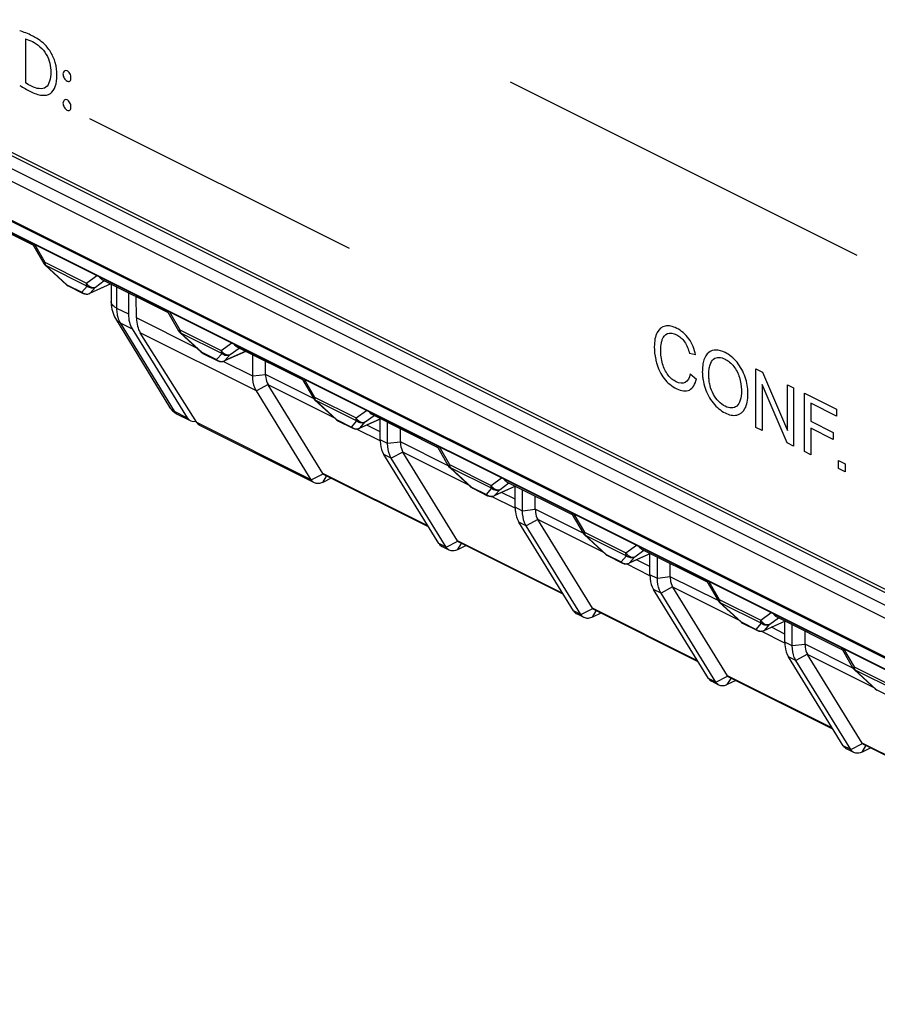
# Model space of a CAD drawing. Units: millimetres. Extents: x -45 to 46, y -64 to 64.
# Drawn here: x -31 to -8, y -50 to -24 of the extents above; entities that cross this region are included whole.
import ezdxf

# ---------------------------------------------------------------- set-up
doc = ezdxf.new("R2010")
doc.units = ezdxf.units.MM
doc.header["$LTSCALE"] = 30.734
doc.layers.get('0').update_dxf_attribs({"linetype": 'CONTINUOUS'})
for name, color, linetype in [('ASSI', 7, 'CONTINUOUS'), ('DRAFT', 7, 'CONTINUOUS'), ('INTFCLR_3', 7, 'CONTINUOUS'), ('RACCORDO', 7, 'CONTINUOUS')]:
    doc.layers.add(name, color=color, linetype=linetype)

msp = doc.modelspace()

# ---------------------------------------------------------------- linework, layer by layer
at = {"color": 7, "linetype": 'CONTINUOUS'}
for p, q in [((-44.664, -20.866), (3.278, -44.837)), ((-44.734, -20.917), (3.349, -44.959)), ((-29.326, -31.294), (-28.935, -31.489)), ((-25.791, -33.062), (-25.4, -33.257)), ((-24.484, -33.66), (-24.484, -33.101)), ((-24.15, -33.615), (-24.15, -33.268)), ((-22.255, -34.83), (-21.864, -35.025)), ((-21.144, -35.33), (-21.144, -34.782)), ((-22.869, -36.454), (-25.869, -34.954)), ((-20.949, -35.428), (-20.949, -34.868)), ((-20.614, -35.383), (-20.614, -35.036)), ((-22.429, -36.336), (-22.652, -36.443)), ((-18.72, -36.597), (-18.329, -36.793)), ((-17.608, -37.098), (-17.608, -36.55)), ((-17.413, -37.195), (-17.413, -36.636)), ((-17.078, -37.15), (-17.078, -36.804)), ((-19.334, -38.222), (-19.529, -38.124)), ((-18.893, -38.103), (-19.116, -38.21)), ((-15.184, -38.365), (-14.793, -38.56)), ((-14.073, -38.865), (-14.073, -38.318)), ((-13.878, -38.963), (-13.878, -38.404)), ((-13.543, -38.918), (-13.543, -38.571)), ((-15.798, -39.989), (-15.994, -39.892)), ((-15.357, -39.871), (-15.581, -39.978)), ((-11.648, -40.133), (-11.258, -40.328)), ((-10.537, -40.633), (-10.537, -40.086)), ((-10.342, -40.731), (-10.342, -40.172)), ((-10.007, -40.686), (-10.007, -40.339)), ((-12.263, -41.757), (-12.458, -41.659)), ((-11.822, -41.639), (-12.045, -41.746)), ((-8.727, -43.525), (-8.923, -43.427)), ((-8.286, -43.407), (-8.51, -43.514))]:
    msp.add_line(p, q, dxfattribs=at)
at = {"color": 250, "linetype": 'CONTINUOUS'}
for p, q in [((-30.442, -24.818), (-30.442, -25.969)), ((-8.637, -30.494), (-17.729, -25.948)), ((-21.953, -30.312), (-28.754, -26.911)), ((-12.875, -33.099), (-13.038, -33.065)), ((-11.293, -33.47), (-11.124, -33.555)), ((-11.293, -35.001), (-11.293, -33.47)), ((-11.124, -33.555), (-10.467, -35.085)), ((-13.019, -33.602), (-12.854, -33.735)), ((-10.478, -35.409), (-11.135, -33.878)), ((-11.135, -33.878), (-11.135, -35.081)), ((-10.467, -33.884), (-10.309, -33.963)), ((-10.467, -35.085), (-10.467, -33.884)), ((-10.309, -33.963), (-10.309, -35.494)), ((-10.022, -34.106), (-9.179, -34.528)), ((-10.022, -35.637), (-10.022, -34.106)), ((-9.179, -34.708), (-9.857, -34.369)), ((-9.857, -34.369), (-9.857, -34.843)), ((-9.179, -34.528), (-9.179, -34.708)), ((-9.857, -34.843), (-9.27, -35.137)), ((-11.135, -35.081), (-11.293, -35.001)), ((-9.27, -35.317), (-9.857, -35.024)), ((-9.857, -35.024), (-9.857, -35.72)), ((-9.27, -35.137), (-9.27, -35.317)), ((-10.309, -35.494), (-10.478, -35.409)), ((-9.857, -35.72), (-10.022, -35.637)), ((-9.132, -35.868), (-8.957, -35.955)), ((-9.132, -36.082), (-9.132, -35.868)), ((-8.957, -36.169), (-9.132, -36.082)), ((-8.957, -35.955), (-8.957, -36.169))]:
    msp.add_line(p, q, dxfattribs=at)
for points, knots in [([(-30.138, -24.81), (-30.181, -24.782), (-30.335, -24.698), (-30.488, -24.637), (-30.596, -24.603)], [0, 0, 0, 0, 0.285041, 1, 1, 1, 1]), ([(-30.596, -26.037), (-30.503, -26.096), (-30.306, -26.207), (-30.023, -26.318), (-29.779, -26.277), (-29.643, -26.071), (-29.607, -25.778), (-29.641, -25.456), (-29.777, -25.144), (-29.96, -24.934), (-30.086, -24.842), (-30.138, -24.81)], [0, 0, 0, 0, 0.127015, 0.268507, 0.383348, 0.490951, 0.612202, 0.727374, 0.825902, 0.928749, 1, 1, 1, 1]), ([(-30.262, -24.889), (-30.134, -24.953), (-29.854, -25.172), (-29.779, -25.548), (-29.78, -25.693)], [0, 0, 0, 0, 0.519558, 1, 1, 1, 1]), ([(-29.78, -25.693), (-29.78, -25.854), (-29.855, -26.181), (-30.153, -26.124), (-30.286, -26.058)], [0, 0, 0, 0, 0.497522, 1, 1, 1, 1]), ([(-29.461, -25.735), (-29.462, -25.77), (-29.437, -25.849), (-29.356, -25.936), (-29.271, -25.937), (-29.252, -25.879), (-29.251, -25.846)], [0, 0, 0, 0, 0.257965, 0.501516, 0.759237, 1, 1, 1, 1]), ([(-29.251, -25.846), (-29.251, -25.844), (-29.25, -25.806), (-29.269, -25.724), (-29.381, -25.607), (-29.458, -25.671), (-29.461, -25.735)], [0, 0, 0, 0, 0.014905, 0.277897, 0.526798, 1, 1, 1, 1]), ([(-29.461, -26.499), (-29.462, -26.533), (-29.437, -26.613), (-29.356, -26.7), (-29.271, -26.701), (-29.252, -26.642), (-29.251, -26.61)], [0, 0, 0, 0, 0.257965, 0.501516, 0.759237, 1, 1, 1, 1]), ([(-29.251, -26.61), (-29.251, -26.608), (-29.25, -26.57), (-29.269, -26.488), (-29.381, -26.371), (-29.458, -26.435), (-29.461, -26.499)], [0, 0, 0, 0, 0.014905, 0.277897, 0.526798, 1, 1, 1, 1]), ([(-12.875, -33.099), (-12.905, -32.958), (-13.03, -32.646), (-13.364, -32.377), (-13.684, -32.306), (-13.921, -32.491), (-13.973, -32.847), (-13.948, -33.108), (-13.923, -33.221)], [0, 0, 0, 0, 0.171909, 0.34765, 0.514172, 0.677595, 0.863477, 1, 1, 1, 1]), ([(-13.772, -32.786), (-13.766, -32.756), (-13.737, -32.648), (-13.625, -32.501), (-13.384, -32.548), (-13.139, -32.742), (-13.062, -32.961), (-13.038, -33.065)], [0, 0, 0, 0, 0.079925, 0.306626, 0.553823, 0.768006, 1, 1, 1, 1]), ([(-13.019, -33.602), (-13.038, -33.7), (-13.119, -33.874), (-13.376, -33.84), (-13.614, -33.647), (-13.772, -33.314), (-13.795, -33.022), (-13.783, -32.845), (-13.772, -32.786)], [0, 0, 0, 0, 0.191852, 0.367717, 0.523542, 0.685623, 0.885332, 1, 1, 1, 1]), ([(-11.505, -34.106), (-11.507, -33.971), (-11.549, -33.688), (-11.776, -33.266), (-12.075, -33.029), (-12.342, -32.953), (-12.549, -33.018), (-12.654, -33.19), (-12.694, -33.379), (-12.701, -33.492), (-12.7, -33.552)], [0, 0, 0, 0, 0.164655, 0.324424, 0.489096, 0.612251, 0.731863, 0.85569, 0.924485, 1, 1, 1, 1]), ([(-13.923, -33.221), (-13.914, -33.259), (-13.869, -33.433), (-13.753, -33.685), (-13.547, -33.888), (-13.372, -33.996), (-13.192, -34.059), (-12.975, -34.029), (-12.884, -33.864), (-12.854, -33.735)], [0, 0, 0, 0, 0.058876, 0.27038, 0.379408, 0.506566, 0.632265, 0.749733, 1, 1, 1, 1]), ([(-12.53, -33.641), (-12.53, -33.587), (-12.525, -33.49), (-12.495, -33.333), (-12.419, -33.196), (-12.268, -33.151), (-12.079, -33.209), (-11.864, -33.382), (-11.705, -33.701), (-11.678, -33.911), (-11.676, -34.014)], [0, 0, 0, 0, 0.088709, 0.165173, 0.292194, 0.405658, 0.518112, 0.675307, 0.832917, 1, 1, 1, 1]), ([(-12.7, -33.552), (-12.7, -33.586), (-12.697, -33.654), (-12.679, -33.793), (-12.618, -34.039), (-12.431, -34.392), (-12.107, -34.652), (-11.784, -34.722), (-11.546, -34.532), (-11.504, -34.269), (-11.505, -34.115), (-11.505, -34.106)], [0, 0, 0, 0, 0.041721, 0.083046, 0.164575, 0.324659, 0.491366, 0.651111, 0.811564, 0.989532, 1, 1, 1, 1]), ([(-11.676, -34.014), (-11.676, -34.025), (-11.674, -34.125), (-11.689, -34.292), (-11.809, -34.504), (-12.103, -34.509), (-12.393, -34.213), (-12.496, -33.939), (-12.525, -33.771), (-12.529, -33.685), (-12.53, -33.641)], [0, 0, 0, 0, 0.01716, 0.163671, 0.287713, 0.514544, 0.739466, 0.859941, 0.926837, 1, 1, 1, 1])]:
    msp.add_open_spline(points, degree=3, knots=knots, dxfattribs=at)
for points in [[(-30.442, -24.818), (-30.383, -24.832), (-30.322, -24.859), (-30.262, -24.889)], [(-30.286, -26.058), (-30.338, -26.032), (-30.391, -26.006), (-30.442, -25.969)]]:
    msp.add_open_spline(points, degree=3, dxfattribs=at)
at = {"layer": 'ASSI', "color": 7, "linetype": 'CONTINUOUS'}
for p, q in [((-44.008, -23.006), (4.792, -47.406)), ((-22.65, -36.209), (-24.083, -33.885)), ((-26.466, -34.656), (-26.124, -34.826)), ((-19.114, -37.977), (-20.548, -35.653)), ((-19.881, -37.609), (-22.612, -36.244)), ((-15.579, -39.745), (-17.012, -37.42)), ((-16.346, -39.377), (-19.076, -38.012)), ((-12.043, -41.512), (-13.477, -39.188)), ((-12.81, -41.145), (-15.541, -39.78)), ((-8.508, -43.28), (-9.941, -40.956)), ((-9.275, -42.913), (-12.005, -41.547)), ((-5.739, -44.681), (-8.47, -43.315))]:
    msp.add_line(p, q, dxfattribs=at)
at = {"layer": 'DRAFT', "color": 7, "linetype": 'CONTINUOUS'}
for p, q in [((-27.745, -31.47), (-27.745, -32.029)), ((-27.535, -32.134), (-27.543, -31.571)), ((-27.65, -32.415), (-26.207, -34.748)), ((-25.953, -34.875), (-27.434, -32.523))]:
    msp.add_line(p, q, dxfattribs=at)
at = {"layer": 'DRAFT', "color": 250, "linetype": 'CONTINUOUS'}
for p, q in [((-25.948, -32.928), (-27.535, -32.134)), ((-24.389, -34.045), (-27.434, -32.523)), ((-24.484, -33.66), (-25.26, -33.272)), ((-22.952, -36.376), (-25.953, -34.875))]:
    msp.add_line(p, q, dxfattribs=at)
at = {"layer": 'DRAFT', "color": 7, "linetype": 'CONTINUOUS'}
for centre, major_axis, ratio, start_param, end_param in [((-27.035, -31.677), (0.45, 0.893), 0.614507, -4.025947, -3.502348), ((-26.828, -31.781), (0.432, 0.902), 0.620984, -4.038475, -3.514876), ((-25.9, -34.379), (0.225, 0.447), 0.614507, -3.502348, -2.670576), ((-25.65, -34.504), (0.216, 0.451), 0.620984, -3.514876, -3.152397)]:
    msp.add_ellipse(centre, major_axis=major_axis, ratio=ratio, start_param=start_param, end_param=end_param, dxfattribs=at)
at = {"layer": 'INTFCLR_3', "color": 7, "linetype": 'CONTINUOUS'}
msp.add_line((9.651, -50.125), (-36.879, -26.86), dxfattribs=at)
at = {"layer": 'RACCORDO', "color": 250, "linetype": 'CONTINUOUS'}
for p, q in [((-45.076, -21.08), (3.691, -45.464)), ((-44.982, -21.465), (3.786, -45.85)), ((-44.091, -22.928), (4.709, -47.328)), ((-30.208, -30.203), (-29.934, -30.675)), ((-29.934, -30.675), (-28.846, -31.219)), ((-29.915, -30.752), (-29.359, -31.263)), ((-29.915, -30.752), (-28.827, -31.296)), ((-28.846, -31.219), (-28.573, -31.02)), ((-28.61, -31.323), (-28.377, -31.154)), ((-29.359, -31.263), (-28.969, -31.458)), ((-28.969, -31.458), (-28.827, -31.296)), ((-28.205, -31.24), (-28.751, -31.485)), ((-28.751, -31.485), (-28.61, -31.323)), ((-28.055, -31.315), (-28.055, -31.875)), ((-28.055, -31.875), (-27.745, -32.029)), ((-26.672, -31.971), (-26.398, -32.443)), ((-27.961, -32.26), (-27.65, -32.415)), ((-27.961, -32.26), (-26.548, -34.578)), ((-26.398, -32.443), (-25.311, -32.987)), ((-26.379, -32.52), (-25.824, -33.031)), ((-26.379, -32.52), (-25.292, -33.064)), ((-25.824, -33.031), (-25.433, -33.226)), ((-25.311, -32.987), (-25.037, -32.788)), ((-24.669, -33.008), (-25.215, -33.253)), ((-25.074, -33.091), (-24.842, -32.922)), ((-25.433, -33.226), (-25.292, -33.064)), ((-25.215, -33.253), (-25.074, -33.091)), ((-24.15, -33.621), (-24.484, -33.66)), ((-22.895, -34.242), (-24.15, -33.615)), ((-23.137, -33.738), (-22.863, -34.211)), ((-24.086, -33.881), (-24.389, -34.045)), ((-22.353, -34.75), (-24.083, -33.885)), ((-22.863, -34.211), (-21.775, -34.755)), ((-22.844, -34.288), (-21.756, -34.832)), ((-22.844, -34.288), (-22.288, -34.799)), ((-26.548, -34.578), (-26.207, -34.748)), ((-21.775, -34.755), (-21.502, -34.556)), ((-22.288, -34.799), (-21.897, -34.994)), ((-21.897, -34.994), (-21.756, -34.832)), ((-21.134, -34.776), (-21.68, -35.021)), ((-21.539, -34.859), (-21.306, -34.69)), ((-21.144, -35.355), (-21.762, -35.045)), ((-21.68, -35.021), (-21.539, -34.859)), ((-21.144, -35.118), (-21.498, -34.941)), ((-20.949, -35.428), (-21.144, -35.33)), ((-20.614, -35.389), (-20.949, -35.428)), ((-19.36, -36.01), (-20.614, -35.383)), ((-19.601, -35.506), (-19.327, -35.979)), ((-20.854, -35.813), (-21.049, -35.716)), ((-20.55, -35.649), (-20.854, -35.813)), ((-18.818, -36.518), (-20.548, -35.653)), ((-19.327, -35.979), (-18.24, -36.522)), ((-19.308, -36.056), (-18.221, -36.6)), ((-19.308, -36.056), (-18.753, -36.566)), ((-22.952, -36.376), (-22.643, -36.218)), ((-22.652, -36.443), (-22.552, -36.281)), ((-19.895, -37.586), (-22.65, -36.209)), ((-18.24, -36.522), (-17.966, -36.324)), ((-18.753, -36.566), (-18.362, -36.762)), ((-18.362, -36.762), (-18.221, -36.6)), ((-17.598, -36.544), (-18.144, -36.789)), ((-18.144, -36.789), (-18.003, -36.627)), ((-18.003, -36.627), (-17.771, -36.457)), ((-17.608, -37.123), (-18.227, -36.813)), ((-17.608, -36.886), (-17.962, -36.709)), ((-17.413, -37.195), (-17.608, -37.098)), ((-17.078, -37.156), (-17.413, -37.195)), ((-15.824, -37.778), (-17.078, -37.15)), ((-17.015, -37.416), (-17.318, -37.581)), ((-15.282, -38.285), (-17.012, -37.42)), ((-16.066, -37.274), (-15.792, -37.746)), ((-17.318, -37.581), (-17.514, -37.483)), ((-15.792, -37.746), (-14.704, -38.29)), ((-15.773, -37.824), (-14.685, -38.367)), ((-15.773, -37.824), (-15.217, -38.334)), ((-19.416, -38.144), (-19.612, -38.046)), ((-19.416, -38.144), (-19.108, -37.986)), ((-19.116, -38.21), (-19.017, -38.049)), ((-16.36, -39.354), (-19.114, -37.977)), ((-14.704, -38.29), (-14.43, -38.091)), ((-15.217, -38.334), (-14.826, -38.529)), ((-14.826, -38.529), (-14.685, -38.367)), ((-14.063, -38.311), (-14.609, -38.556)), ((-14.609, -38.556), (-14.468, -38.394)), ((-14.468, -38.394), (-14.235, -38.225)), ((-14.072, -38.89), (-14.691, -38.581)), ((-14.073, -38.653), (-14.427, -38.476)), ((-13.878, -38.963), (-14.073, -38.865)), ((-13.543, -38.924), (-13.878, -38.963)), ((-12.289, -39.545), (-13.543, -38.918)), ((-13.479, -39.184), (-13.783, -39.349)), ((-11.747, -40.053), (-13.477, -39.188)), ((-12.53, -39.042), (-12.256, -39.514)), ((-13.783, -39.349), (-13.978, -39.251)), ((-12.824, -41.122), (-15.579, -39.745)), ((-12.256, -39.514), (-11.169, -40.058)), ((-12.237, -39.591), (-11.15, -40.135)), ((-12.237, -39.591), (-11.681, -40.102)), ((-15.881, -39.912), (-16.076, -39.814)), ((-15.881, -39.912), (-15.572, -39.754)), ((-15.581, -39.978), (-15.481, -39.816)), ((-11.169, -40.058), (-10.895, -39.859)), ((-10.932, -40.162), (-10.699, -39.993)), ((-11.681, -40.102), (-11.291, -40.297)), ((-11.291, -40.297), (-11.15, -40.135)), ((-10.527, -40.079), (-11.073, -40.324)), ((-11.073, -40.324), (-10.932, -40.162)), ((-10.537, -40.421), (-10.891, -40.244)), ((-10.537, -40.658), (-11.156, -40.349)), ((-10.342, -40.731), (-10.537, -40.633)), ((-10.007, -40.692), (-10.342, -40.731)), ((-8.753, -41.313), (-10.007, -40.686)), ((-10.247, -41.117), (-10.443, -41.019)), ((-9.944, -40.952), (-10.247, -41.117)), ((-8.211, -41.821), (-9.941, -40.956)), ((-8.995, -40.809), (-8.721, -41.282)), ((-8.721, -41.282), (-7.633, -41.826)), ((-12.345, -41.679), (-12.037, -41.522)), ((-9.289, -42.89), (-12.043, -41.512)), ((-8.702, -41.359), (-7.614, -41.903)), ((-8.702, -41.359), (-8.146, -41.87)), ((-12.345, -41.679), (-12.541, -41.582)), ((-12.045, -41.746), (-11.946, -41.584)), ((-8.146, -41.87), (-7.755, -42.065)), ((-8.81, -43.447), (-9.005, -43.35)), ((-8.81, -43.447), (-8.501, -43.289)), ((-8.51, -43.514), (-8.41, -43.352)), ((-5.753, -44.657), (-8.508, -43.28))]:
    msp.add_line(p, q, dxfattribs=at)
at = {"layer": 'RACCORDO', "color": 7, "linetype": 'CONTINUOUS'}
for p, q in [((-36.885, -26.864), (9.642, -50.128)), ((-31.973, -29.356), (-30.254, -30.216)), ((-30.251, -30.211), (-29.966, -30.705)), ((-29.928, -30.752), (-29.372, -31.262)), ((-28.438, -31.124), (-26.718, -31.984)), ((-28.203, -31.241), (-28.764, -31.493)), ((-28.201, -31.24), (-28.201, -31.698)), ((-26.716, -31.979), (-26.43, -32.473)), ((-26.392, -32.52), (-25.836, -33.03)), ((-24.667, -33.009), (-25.229, -33.261)), ((-24.902, -32.892), (-23.183, -33.751)), ((-23.18, -33.747), (-22.895, -34.24)), ((-22.952, -36.376), (-24.389, -34.045)), ((-22.857, -34.287), (-22.301, -34.798)), ((-21.132, -34.777), (-21.693, -35.028)), ((-21.367, -34.659), (-19.647, -35.519)), ((-19.645, -35.515), (-19.359, -36.008)), ((-19.612, -38.046), (-21.049, -35.716)), ((-19.416, -38.144), (-20.854, -35.813)), ((-19.321, -36.055), (-18.765, -36.566)), ((-17.596, -36.545), (-18.158, -36.796)), ((-17.831, -36.427), (-16.112, -37.287)), ((-16.109, -37.283), (-15.823, -37.776)), ((-16.076, -39.814), (-17.514, -37.483)), ((-15.881, -39.912), (-17.318, -37.581)), ((-15.786, -37.823), (-15.23, -38.334)), ((-14.296, -38.195), (-12.576, -39.055)), ((-14.061, -38.312), (-14.622, -38.564)), ((-12.574, -39.05), (-12.288, -39.544)), ((-12.541, -41.582), (-13.978, -39.251)), ((-12.345, -41.679), (-13.783, -39.349)), ((-12.25, -39.591), (-11.694, -40.101)), ((-10.76, -39.963), (-9.04, -40.823)), ((-10.525, -40.08), (-11.087, -40.332)), ((-9.005, -43.35), (-10.443, -41.019)), ((-9.038, -40.818), (-8.752, -41.312)), ((-8.81, -43.447), (-10.247, -41.117)), ((-8.715, -41.359), (-8.159, -41.869))]:
    msp.add_line(p, q, dxfattribs=at)
msp.add_lwpolyline([(-28.201, -31.698), (-28.2, -31.737), (-28.196, -31.794), (-28.189, -31.85), (-28.179, -31.905), (-28.166, -31.957), (-28.149, -32.008), (-28.13, -32.057), (-28.108, -32.103), (-28.084, -32.146), (-26.669, -34.469)], dxfattribs=at)
for centre, radius, start, end in [((-29.793, -30.605), 0.2, 210.0794, 227.4425), ((-29.237, -31.115), 0.2, 227.4361, 243.4349), ((-28.846, -31.31), 0.2, 243.435, 294.1813), ((-26.257, -32.372), 0.2, 210.0794, 227.4425), ((-25.701, -32.883), 0.2, 227.4361, 243.4349), ((-25.311, -33.078), 0.2, 243.435, 294.1813), ((-22.721, -34.14), 0.2, 210.0794, 227.4425), ((-26.242, -34.208), 0.5, 211.3192, 243.4349), ((-22.166, -34.651), 0.2, 227.4361, 243.4349), ((-21.775, -34.846), 0.2, 243.435, 294.1813), ((-19.186, -35.908), 0.2, 210.0794, 227.4425), ((-18.63, -36.418), 0.2, 227.4361, 243.4349), ((-18.239, -36.614), 0.2, 243.435, 294.1813), ((-15.65, -37.676), 0.2, 210.0794, 227.4425), ((-15.095, -38.186), 0.2, 227.4361, 243.4349), ((-14.704, -38.382), 0.2, 243.435, 294.1813), ((-12.115, -39.443), 0.2, 210.0794, 227.4425), ((-11.559, -39.954), 0.2, 227.4361, 243.4349), ((-11.168, -40.149), 0.2, 243.435, 294.1813), ((-8.579, -41.211), 0.2, 210.0794, 227.4425), ((-8.023, -41.722), 0.2, 227.4361, 243.4349)]:
    msp.add_arc(centre, radius, start, end, dxfattribs=at)
at = {"layer": 'RACCORDO', "color": 250, "linetype": 'CONTINUOUS'}
for centre, radius, start, end in [((-29.828, -30.699), 0.102, 209.2062, 211.6559), ((-29.293, -31.227), 0.0752, 241.1376, 243.4342), ((-28.836, -31.318), 0.187, 292.2841, 296.9521), ((-28.794, -31.426), 0.0734, 294.2679, 306.1601), ((-28.837, -31.303), 0.203, 251.926, 262.8984), ((-28.838, -31.307), 0.199, 262.9339, 268.4963), ((-26.293, -32.467), 0.102, 209.2062, 211.6559), ((-25.757, -32.995), 0.0752, 241.1376, 243.4342), ((-25.302, -33.071), 0.203, 251.926, 262.8984), ((-25.302, -33.075), 0.199, 262.9339, 268.4963), ((-25.3, -33.086), 0.187, 292.2841, 296.9521), ((-25.259, -33.194), 0.0734, 294.2679, 306.1601), ((-22.757, -34.234), 0.102, 209.2062, 211.6559), ((-22.221, -34.762), 0.0752, 241.1376, 243.4342), ((-21.766, -34.839), 0.203, 251.926, 262.8984), ((-21.767, -34.842), 0.199, 262.9339, 268.4963), ((-21.765, -34.854), 0.187, 292.2841, 296.9521), ((-21.723, -34.961), 0.0734, 294.2679, 306.1601), ((-19.221, -36.002), 0.102, 209.2062, 211.6559), ((-18.686, -36.53), 0.0752, 241.1376, 243.4342), ((-18.231, -36.606), 0.203, 251.926, 262.8984), ((-18.231, -36.61), 0.199, 262.9339, 268.4963), ((-18.229, -36.622), 0.187, 292.2841, 296.9521), ((-18.188, -36.729), 0.0734, 294.2679, 306.1601), ((-15.686, -37.77), 0.102, 209.2062, 211.6559), ((-15.15, -38.298), 0.0752, 241.1376, 243.4342), ((-14.695, -38.374), 0.203, 251.926, 262.8984), ((-14.696, -38.378), 0.199, 262.9339, 268.4963), ((-14.694, -38.39), 0.187, 292.2841, 296.9521), ((-14.652, -38.497), 0.0734, 294.2679, 306.1601), ((-12.15, -39.538), 0.102, 209.2062, 211.6559), ((-11.615, -40.066), 0.0752, 241.1376, 243.4342), ((-11.16, -40.142), 0.203, 251.926, 262.8984), ((-11.16, -40.146), 0.199, 262.9339, 268.4963), ((-11.158, -40.157), 0.187, 292.2841, 296.9521), ((-11.117, -40.265), 0.0734, 294.2679, 306.1601), ((-8.615, -41.305), 0.102, 209.2062, 211.6559), ((-8.079, -41.833), 0.0752, 241.1376, 243.4342)]:
    msp.add_arc(centre, radius, start, end, dxfattribs=at)
at = {"layer": 'RACCORDO', "color": 7, "linetype": 'CONTINUOUS'}
for centre, major_axis, ratio, start_param, end_param in [((-23.369, -33.51), (0.76, 0.241), 0.744759, 2.909269, 2.919179), ((-23.369, -33.51), (0.728, 0.349), 0.581549, -3.089914, -3.080004), ((-19.833, -35.278), (0.76, 0.241), 0.744759, 2.909269, 2.919179), ((-19.833, -35.278), (0.728, 0.349), 0.581549, -3.089914, -3.080004), ((-22.425, -36.091), (0.229, 0.11), 0.581549, -3.080004, -3.005356), ((-16.298, -37.046), (0.76, 0.241), 0.744759, 2.909269, 2.919179), ((-16.298, -37.046), (0.728, 0.349), 0.581549, -3.089914, -3.080004), ((-18.89, -37.859), (0.229, 0.11), 0.581549, -3.080004, -3.005356), ((-12.762, -38.814), (0.76, 0.241), 0.744759, 2.909269, 2.919179), ((-12.762, -38.814), (0.728, 0.349), 0.581549, -3.089914, -3.080004), ((-15.354, -39.627), (0.229, 0.11), 0.581549, -3.080004, -3.005356), ((-9.227, -40.581), (0.76, 0.241), 0.744759, 2.909269, 2.919179), ((-9.227, -40.581), (0.728, 0.349), 0.581549, -3.089914, -3.080004), ((-11.819, -41.395), (0.229, 0.11), 0.581549, -3.080004, -3.005356), ((-8.283, -43.163), (0.229, 0.11), 0.581549, -3.080004, -3.005356)]:
    msp.add_ellipse(centre, major_axis=major_axis, ratio=ratio, start_param=start_param, end_param=end_param, dxfattribs=at)
for points, knots in [([(-30.251, -30.211), (-30.253, -30.209), (-30.257, -30.199), (-30.257, -30.187), (-30.256, -30.179)], [0, 0, 0, 0, 0.220027, 1, 1, 1, 1]), ([(-28.438, -31.124), (-28.445, -31.12), (-28.474, -31.102), (-28.497, -31.074), (-28.51, -31.052)], [0, 0, 0, 0, 0.236932, 1, 1, 1, 1]), ([(-26.716, -31.979), (-26.717, -31.977), (-26.722, -31.967), (-26.722, -31.955), (-26.721, -31.946)], [0, 0, 0, 0, 0.220027, 1, 1, 1, 1]), ([(-24.902, -32.892), (-24.909, -32.888), (-24.939, -32.87), (-24.962, -32.842), (-24.975, -32.819)], [0, 0, 0, 0, 0.236932, 1, 1, 1, 1]), ([(-24.389, -34.045), (-24.405, -34.02), (-24.465, -33.9), (-24.484, -33.763), (-24.484, -33.66)], [0, 0, 0, 0, 0.227387, 1, 1, 1, 1]), ([(-24.15, -33.621), (-24.149, -33.646), (-24.144, -33.735), (-24.119, -33.825), (-24.086, -33.881)], [0, 0, 0, 0, 0.275045, 1, 1, 1, 1]), ([(-23.18, -33.747), (-23.182, -33.745), (-23.186, -33.734), (-23.186, -33.723), (-23.185, -33.714)], [0, 0, 0, 0, 0.220027, 1, 1, 1, 1]), ([(-21.367, -34.659), (-21.374, -34.656), (-21.403, -34.638), (-21.426, -34.61), (-21.439, -34.587)], [0, 0, 0, 0, 0.236932, 1, 1, 1, 1]), ([(-21.144, -35.33), (-21.144, -35.367), (-21.137, -35.499), (-21.1, -35.633), (-21.049, -35.716)], [0, 0, 0, 0, 0.275789, 1, 1, 1, 1]), ([(-20.854, -35.813), (-20.87, -35.787), (-20.93, -35.668), (-20.949, -35.531), (-20.949, -35.428)], [0, 0, 0, 0, 0.227387, 1, 1, 1, 1]), ([(-20.614, -35.389), (-20.614, -35.413), (-20.608, -35.503), (-20.583, -35.593), (-20.55, -35.649)], [0, 0, 0, 0, 0.275045, 1, 1, 1, 1]), ([(-19.645, -35.515), (-19.646, -35.513), (-19.651, -35.502), (-19.651, -35.491), (-19.65, -35.482)], [0, 0, 0, 0, 0.220027, 1, 1, 1, 1]), ([(-22.869, -36.454), (-22.878, -36.45), (-22.91, -36.43), (-22.937, -36.401), (-22.952, -36.376)], [0, 0, 0, 0, 0.243369, 1, 1, 1, 1]), ([(-22.643, -36.218), (-22.641, -36.221), (-22.632, -36.231), (-22.621, -36.24), (-22.612, -36.244)], [0, 0, 0, 0, 0.259394, 1, 1, 1, 1]), ([(-17.831, -36.427), (-17.838, -36.424), (-17.868, -36.405), (-17.891, -36.378), (-17.904, -36.355)], [0, 0, 0, 0, 0.236932, 1, 1, 1, 1]), ([(-22.652, -36.443), (-22.688, -36.46), (-22.761, -36.483), (-22.838, -36.469), (-22.869, -36.454)], [0, 0, 0, 0, 0.534994, 1, 1, 1, 1]), ([(-17.608, -37.098), (-17.608, -37.134), (-17.601, -37.267), (-17.564, -37.401), (-17.514, -37.483)], [0, 0, 0, 0, 0.275789, 1, 1, 1, 1]), ([(-17.078, -37.156), (-17.078, -37.181), (-17.073, -37.271), (-17.048, -37.36), (-17.015, -37.416)], [0, 0, 0, 0, 0.275045, 1, 1, 1, 1]), ([(-17.318, -37.581), (-17.334, -37.555), (-17.394, -37.435), (-17.413, -37.298), (-17.413, -37.195)], [0, 0, 0, 0, 0.227387, 1, 1, 1, 1]), ([(-16.109, -37.283), (-16.111, -37.28), (-16.115, -37.27), (-16.115, -37.258), (-16.114, -37.25)], [0, 0, 0, 0, 0.220027, 1, 1, 1, 1]), ([(-19.612, -38.046), (-19.606, -38.055), (-19.585, -38.086), (-19.554, -38.111), (-19.529, -38.124)], [0, 0, 0, 0, 0.261582, 1, 1, 1, 1]), ([(-19.334, -38.222), (-19.342, -38.217), (-19.375, -38.198), (-19.401, -38.168), (-19.416, -38.144)], [0, 0, 0, 0, 0.243369, 1, 1, 1, 1]), ([(-19.108, -37.986), (-19.106, -37.989), (-19.096, -37.999), (-19.085, -38.007), (-19.076, -38.012)], [0, 0, 0, 0, 0.259394, 1, 1, 1, 1]), ([(-14.296, -38.195), (-14.303, -38.191), (-14.332, -38.173), (-14.355, -38.145), (-14.368, -38.123)], [0, 0, 0, 0, 0.236932, 1, 1, 1, 1]), ([(-19.116, -38.21), (-19.152, -38.228), (-19.225, -38.251), (-19.303, -38.237), (-19.334, -38.222)], [0, 0, 0, 0, 0.534994, 1, 1, 1, 1]), ([(-14.073, -38.865), (-14.073, -38.902), (-14.066, -39.035), (-14.029, -39.169), (-13.978, -39.251)], [0, 0, 0, 0, 0.275789, 1, 1, 1, 1]), ([(-13.783, -39.349), (-13.799, -39.323), (-13.859, -39.203), (-13.878, -39.066), (-13.878, -38.963)], [0, 0, 0, 0, 0.227387, 1, 1, 1, 1]), ([(-13.543, -38.924), (-13.543, -38.949), (-13.537, -39.038), (-13.512, -39.128), (-13.479, -39.184)], [0, 0, 0, 0, 0.275045, 1, 1, 1, 1]), ([(-12.574, -39.05), (-12.575, -39.048), (-12.58, -39.038), (-12.58, -39.026), (-12.579, -39.017)], [0, 0, 0, 0, 0.220027, 1, 1, 1, 1]), ([(-16.076, -39.814), (-16.071, -39.823), (-16.049, -39.854), (-16.019, -39.879), (-15.994, -39.892)], [0, 0, 0, 0, 0.261582, 1, 1, 1, 1]), ([(-15.798, -39.989), (-15.807, -39.985), (-15.839, -39.966), (-15.866, -39.936), (-15.881, -39.912)], [0, 0, 0, 0, 0.243369, 1, 1, 1, 1]), ([(-15.581, -39.978), (-15.617, -39.995), (-15.69, -40.018), (-15.767, -40.005), (-15.798, -39.989)], [0, 0, 0, 0, 0.534994, 1, 1, 1, 1]), ([(-15.572, -39.754), (-15.57, -39.757), (-15.561, -39.767), (-15.55, -39.775), (-15.541, -39.78)], [0, 0, 0, 0, 0.259394, 1, 1, 1, 1]), ([(-10.76, -39.963), (-10.767, -39.959), (-10.797, -39.941), (-10.82, -39.913), (-10.833, -39.89)], [0, 0, 0, 0, 0.236932, 1, 1, 1, 1]), ([(-10.537, -40.633), (-10.537, -40.67), (-10.53, -40.803), (-10.493, -40.937), (-10.443, -41.019)], [0, 0, 0, 0, 0.275789, 1, 1, 1, 1]), ([(-10.247, -41.117), (-10.263, -41.091), (-10.323, -40.971), (-10.342, -40.834), (-10.342, -40.731)], [0, 0, 0, 0, 0.227387, 1, 1, 1, 1]), ([(-10.007, -40.692), (-10.007, -40.717), (-10.002, -40.806), (-9.977, -40.896), (-9.944, -40.952)], [0, 0, 0, 0, 0.275045, 1, 1, 1, 1]), ([(-9.038, -40.818), (-9.039, -40.816), (-9.044, -40.806), (-9.044, -40.794), (-9.043, -40.785)], [0, 0, 0, 0, 0.220027, 1, 1, 1, 1]), ([(-12.037, -41.522), (-12.034, -41.524), (-12.025, -41.535), (-12.014, -41.543), (-12.005, -41.547)], [0, 0, 0, 0, 0.259394, 1, 1, 1, 1]), ([(-12.541, -41.582), (-12.535, -41.59), (-12.514, -41.621), (-12.483, -41.647), (-12.458, -41.659)], [0, 0, 0, 0, 0.261582, 1, 1, 1, 1]), ([(-12.263, -41.757), (-12.271, -41.753), (-12.304, -41.733), (-12.33, -41.704), (-12.345, -41.679)], [0, 0, 0, 0, 0.243369, 1, 1, 1, 1]), ([(-12.045, -41.746), (-12.081, -41.763), (-12.154, -41.786), (-12.232, -41.773), (-12.263, -41.757)], [0, 0, 0, 0, 0.534994, 1, 1, 1, 1]), ([(-9.005, -43.35), (-9, -43.358), (-8.978, -43.389), (-8.948, -43.415), (-8.923, -43.427)], [0, 0, 0, 0, 0.261582, 1, 1, 1, 1]), ([(-8.501, -43.289), (-8.499, -43.292), (-8.49, -43.302), (-8.479, -43.311), (-8.47, -43.315)], [0, 0, 0, 0, 0.259394, 1, 1, 1, 1]), ([(-8.727, -43.525), (-8.735, -43.521), (-8.768, -43.501), (-8.795, -43.472), (-8.81, -43.447)], [0, 0, 0, 0, 0.243369, 1, 1, 1, 1]), ([(-8.51, -43.514), (-8.546, -43.531), (-8.619, -43.554), (-8.696, -43.54), (-8.727, -43.525)], [0, 0, 0, 0, 0.534994, 1, 1, 1, 1])]:
    msp.add_open_spline(points, degree=3, knots=knots, dxfattribs=at)
at = {"layer": 'RACCORDO', "color": 250, "linetype": 'CONTINUOUS'}
for points, knots in [([(-29.934, -30.675), (-29.939, -30.679), (-29.947, -30.685), (-29.958, -30.694), (-29.963, -30.699), (-29.966, -30.704), (-29.966, -30.705)], [0, 0, 0, 0, 0.413445, 0.720896, 0.914247, 1, 1, 1, 1]), ([(-29.934, -30.675), (-29.934, -30.682), (-29.933, -30.707), (-29.926, -30.733), (-29.917, -30.749)], [0, 0, 0, 0, 0.273818, 1, 1, 1, 1]), ([(-29.915, -30.752), (-29.916, -30.753), (-29.92, -30.754), (-29.926, -30.754), (-29.928, -30.752)], [0, 0, 0, 0, 0.330361, 1, 1, 1, 1]), ([(-28.827, -31.296), (-28.831, -31.291), (-28.843, -31.267), (-28.846, -31.24), (-28.846, -31.219)], [0, 0, 0, 0, 0.227039, 1, 1, 1, 1]), ([(-28.846, -31.219), (-28.834, -31.241), (-28.802, -31.281), (-28.741, -31.322), (-28.673, -31.339), (-28.629, -31.332), (-28.61, -31.323)], [0, 0, 0, 0, 0.272404, 0.535085, 0.777684, 1, 1, 1, 1]), ([(-29.359, -31.263), (-29.36, -31.263), (-29.363, -31.264), (-29.367, -31.265), (-29.369, -31.264)], [0, 0, 0, 0, 0.302896, 1, 1, 1, 1]), ([(-29.359, -31.263), (-29.357, -31.266), (-29.349, -31.278), (-29.338, -31.288), (-29.329, -31.293)], [0, 0, 0, 0, 0.261327, 1, 1, 1, 1]), ([(-28.935, -31.489), (-28.939, -31.488), (-28.952, -31.48), (-28.962, -31.468), (-28.969, -31.458)], [0, 0, 0, 0, 0.243074, 1, 1, 1, 1]), ([(-28.827, -31.296), (-28.798, -31.321), (-28.724, -31.354), (-28.644, -31.34), (-28.61, -31.323)], [0, 0, 0, 0, 0.505293, 1, 1, 1, 1]), ([(-28.055, -31.875), (-28.076, -31.864), (-28.115, -31.84), (-28.163, -31.797), (-28.194, -31.75), (-28.201, -31.714), (-28.201, -31.698)], [0, 0, 0, 0, 0.302471, 0.565518, 0.793418, 1, 1, 1, 1]), ([(-28.055, -31.875), (-28.055, -31.891), (-28.053, -31.952), (-28.046, -32.014), (-28.037, -32.058)], [0, 0, 0, 0, 0.259828, 1, 1, 1, 1]), ([(-27.961, -32.26), (-27.986, -32.247), (-28.032, -32.216), (-28.067, -32.173), (-28.081, -32.15)], [0, 0, 0, 0, 0.508568, 1, 1, 1, 1]), ([(-28.037, -32.058), (-28.033, -32.077), (-28.016, -32.147), (-27.988, -32.215), (-27.961, -32.26)], [0, 0, 0, 0, 0.265159, 1, 1, 1, 1]), ([(-26.398, -32.443), (-26.403, -32.447), (-26.412, -32.453), (-26.422, -32.462), (-26.428, -32.467), (-26.431, -32.472), (-26.43, -32.473)], [0, 0, 0, 0, 0.413445, 0.720896, 0.914247, 1, 1, 1, 1]), ([(-26.398, -32.443), (-26.398, -32.45), (-26.397, -32.475), (-26.391, -32.501), (-26.382, -32.516)], [0, 0, 0, 0, 0.273818, 1, 1, 1, 1]), ([(-26.379, -32.52), (-26.381, -32.521), (-26.385, -32.522), (-26.39, -32.522), (-26.392, -32.52)], [0, 0, 0, 0, 0.330361, 1, 1, 1, 1]), ([(-25.824, -33.031), (-25.825, -33.031), (-25.828, -33.032), (-25.831, -33.032), (-25.833, -33.032)], [0, 0, 0, 0, 0.302896, 1, 1, 1, 1]), ([(-25.824, -33.031), (-25.822, -33.034), (-25.814, -33.046), (-25.802, -33.055), (-25.793, -33.06)], [0, 0, 0, 0, 0.261327, 1, 1, 1, 1]), ([(-25.292, -33.064), (-25.295, -33.059), (-25.307, -33.035), (-25.311, -33.008), (-25.311, -32.987)], [0, 0, 0, 0, 0.227039, 1, 1, 1, 1]), ([(-25.311, -32.987), (-25.298, -33.009), (-25.266, -33.049), (-25.205, -33.09), (-25.138, -33.107), (-25.093, -33.099), (-25.074, -33.091)], [0, 0, 0, 0, 0.272404, 0.535085, 0.777684, 1, 1, 1, 1]), ([(-25.4, -33.257), (-25.403, -33.255), (-25.416, -33.248), (-25.427, -33.236), (-25.433, -33.226)], [0, 0, 0, 0, 0.243074, 1, 1, 1, 1]), ([(-25.292, -33.064), (-25.262, -33.089), (-25.188, -33.122), (-25.108, -33.108), (-25.074, -33.091)], [0, 0, 0, 0, 0.505293, 1, 1, 1, 1]), ([(-22.863, -34.211), (-22.868, -34.214), (-22.876, -34.221), (-22.887, -34.23), (-22.892, -34.235), (-22.895, -34.239), (-22.895, -34.24)], [0, 0, 0, 0, 0.413445, 0.720896, 0.914247, 1, 1, 1, 1]), ([(-22.863, -34.211), (-22.863, -34.218), (-22.862, -34.243), (-22.855, -34.268), (-22.846, -34.284)], [0, 0, 0, 0, 0.273818, 1, 1, 1, 1]), ([(-22.844, -34.288), (-22.845, -34.288), (-22.849, -34.29), (-22.855, -34.289), (-22.857, -34.288)], [0, 0, 0, 0, 0.330361, 1, 1, 1, 1]), ([(-26.548, -34.578), (-26.573, -34.565), (-26.619, -34.534), (-26.655, -34.492), (-26.669, -34.469)], [0, 0, 0, 0, 0.508567, 1, 1, 1, 1]), ([(-26.548, -34.578), (-26.543, -34.586), (-26.521, -34.618), (-26.491, -34.643), (-26.466, -34.656)], [0, 0, 0, 0, 0.261771, 1, 1, 1, 1]), ([(-22.288, -34.799), (-22.289, -34.799), (-22.292, -34.8), (-22.296, -34.8), (-22.298, -34.799)], [0, 0, 0, 0, 0.302896, 1, 1, 1, 1]), ([(-22.288, -34.799), (-22.286, -34.802), (-22.278, -34.813), (-22.267, -34.823), (-22.258, -34.828)], [0, 0, 0, 0, 0.261327, 1, 1, 1, 1]), ([(-21.756, -34.832), (-21.76, -34.827), (-21.771, -34.803), (-21.775, -34.775), (-21.775, -34.755)], [0, 0, 0, 0, 0.227039, 1, 1, 1, 1]), ([(-21.775, -34.755), (-21.763, -34.777), (-21.731, -34.816), (-21.67, -34.858), (-21.602, -34.875), (-21.558, -34.867), (-21.539, -34.859)], [0, 0, 0, 0, 0.272404, 0.535085, 0.777684, 1, 1, 1, 1]), ([(-21.756, -34.832), (-21.727, -34.856), (-21.653, -34.89), (-21.572, -34.876), (-21.539, -34.859)], [0, 0, 0, 0, 0.505293, 1, 1, 1, 1]), ([(-21.864, -35.025), (-21.868, -35.023), (-21.881, -35.015), (-21.891, -35.004), (-21.897, -34.994)], [0, 0, 0, 0, 0.243074, 1, 1, 1, 1]), ([(-19.327, -35.979), (-19.332, -35.982), (-19.341, -35.988), (-19.351, -35.997), (-19.357, -36.003), (-19.36, -36.007), (-19.359, -36.008)], [0, 0, 0, 0, 0.413445, 0.720896, 0.914247, 1, 1, 1, 1]), ([(-19.327, -35.979), (-19.327, -35.986), (-19.326, -36.011), (-19.32, -36.036), (-19.311, -36.052)], [0, 0, 0, 0, 0.273818, 1, 1, 1, 1]), ([(-19.308, -36.056), (-19.31, -36.056), (-19.314, -36.057), (-19.319, -36.057), (-19.321, -36.055)], [0, 0, 0, 0, 0.330361, 1, 1, 1, 1]), ([(-18.753, -36.566), (-18.754, -36.567), (-18.757, -36.567), (-18.76, -36.568), (-18.762, -36.567)], [0, 0, 0, 0, 0.302896, 1, 1, 1, 1]), ([(-18.753, -36.566), (-18.751, -36.569), (-18.742, -36.581), (-18.731, -36.591), (-18.722, -36.596)], [0, 0, 0, 0, 0.261327, 1, 1, 1, 1]), ([(-18.221, -36.6), (-18.224, -36.594), (-18.236, -36.57), (-18.24, -36.543), (-18.24, -36.522)], [0, 0, 0, 0, 0.227039, 1, 1, 1, 1]), ([(-18.24, -36.522), (-18.227, -36.544), (-18.195, -36.584), (-18.134, -36.625), (-18.067, -36.643), (-18.022, -36.635), (-18.003, -36.627)], [0, 0, 0, 0, 0.272404, 0.535085, 0.777684, 1, 1, 1, 1]), ([(-18.221, -36.6), (-18.191, -36.624), (-18.117, -36.657), (-18.037, -36.644), (-18.003, -36.627)], [0, 0, 0, 0, 0.505293, 1, 1, 1, 1]), ([(-18.329, -36.793), (-18.332, -36.791), (-18.345, -36.783), (-18.356, -36.771), (-18.362, -36.762)], [0, 0, 0, 0, 0.243074, 1, 1, 1, 1]), ([(-15.792, -37.746), (-15.797, -37.75), (-15.805, -37.756), (-15.816, -37.765), (-15.821, -37.77), (-15.824, -37.775), (-15.823, -37.776)], [0, 0, 0, 0, 0.413445, 0.720896, 0.914247, 1, 1, 1, 1]), ([(-15.792, -37.746), (-15.792, -37.753), (-15.791, -37.778), (-15.784, -37.804), (-15.775, -37.82)], [0, 0, 0, 0, 0.273818, 1, 1, 1, 1]), ([(-15.773, -37.824), (-15.774, -37.824), (-15.778, -37.825), (-15.784, -37.825), (-15.786, -37.823)], [0, 0, 0, 0, 0.330361, 1, 1, 1, 1]), ([(-15.217, -38.334), (-15.218, -38.334), (-15.221, -38.335), (-15.225, -38.336), (-15.227, -38.335)], [0, 0, 0, 0, 0.302896, 1, 1, 1, 1]), ([(-15.217, -38.334), (-15.215, -38.337), (-15.207, -38.349), (-15.196, -38.359), (-15.187, -38.364)], [0, 0, 0, 0, 0.261327, 1, 1, 1, 1]), ([(-14.685, -38.367), (-14.688, -38.362), (-14.7, -38.338), (-14.704, -38.311), (-14.704, -38.29)], [0, 0, 0, 0, 0.227039, 1, 1, 1, 1]), ([(-14.704, -38.29), (-14.691, -38.312), (-14.66, -38.352), (-14.598, -38.393), (-14.531, -38.41), (-14.487, -38.403), (-14.468, -38.394)], [0, 0, 0, 0, 0.272404, 0.535085, 0.777684, 1, 1, 1, 1]), ([(-14.685, -38.367), (-14.656, -38.392), (-14.582, -38.425), (-14.501, -38.411), (-14.468, -38.394)], [0, 0, 0, 0, 0.505293, 1, 1, 1, 1]), ([(-14.793, -38.56), (-14.797, -38.559), (-14.81, -38.551), (-14.82, -38.539), (-14.826, -38.529)], [0, 0, 0, 0, 0.243074, 1, 1, 1, 1]), ([(-12.256, -39.514), (-12.261, -39.518), (-12.27, -39.524), (-12.28, -39.533), (-12.286, -39.538), (-12.289, -39.543), (-12.288, -39.544)], [0, 0, 0, 0, 0.413445, 0.720896, 0.914247, 1, 1, 1, 1]), ([(-12.256, -39.514), (-12.256, -39.521), (-12.255, -39.546), (-12.248, -39.572), (-12.24, -39.588)], [0, 0, 0, 0, 0.273818, 1, 1, 1, 1]), ([(-12.237, -39.591), (-12.239, -39.592), (-12.243, -39.593), (-12.248, -39.593), (-12.25, -39.591)], [0, 0, 0, 0, 0.330361, 1, 1, 1, 1]), ([(-11.681, -40.102), (-11.682, -40.102), (-11.686, -40.103), (-11.689, -40.103), (-11.691, -40.103)], [0, 0, 0, 0, 0.302896, 1, 1, 1, 1]), ([(-11.681, -40.102), (-11.68, -40.105), (-11.671, -40.117), (-11.66, -40.126), (-11.651, -40.131)], [0, 0, 0, 0, 0.261327, 1, 1, 1, 1]), ([(-11.15, -40.135), (-11.153, -40.13), (-11.165, -40.106), (-11.169, -40.079), (-11.169, -40.058)], [0, 0, 0, 0, 0.227039, 1, 1, 1, 1]), ([(-11.169, -40.058), (-11.156, -40.08), (-11.124, -40.12), (-11.063, -40.161), (-10.996, -40.178), (-10.951, -40.171), (-10.932, -40.162)], [0, 0, 0, 0, 0.272404, 0.535085, 0.777684, 1, 1, 1, 1]), ([(-11.15, -40.135), (-11.12, -40.16), (-11.046, -40.193), (-10.966, -40.179), (-10.932, -40.162)], [0, 0, 0, 0, 0.505293, 1, 1, 1, 1]), ([(-11.258, -40.328), (-11.261, -40.327), (-11.274, -40.319), (-11.285, -40.307), (-11.291, -40.297)], [0, 0, 0, 0, 0.243074, 1, 1, 1, 1]), ([(-8.721, -41.282), (-8.726, -41.286), (-8.734, -41.292), (-8.745, -41.301), (-8.75, -41.306), (-8.753, -41.31), (-8.752, -41.312)], [0, 0, 0, 0, 0.413445, 0.720896, 0.914247, 1, 1, 1, 1]), ([(-8.721, -41.282), (-8.721, -41.289), (-8.72, -41.314), (-8.713, -41.339), (-8.704, -41.355)], [0, 0, 0, 0, 0.273818, 1, 1, 1, 1]), ([(-8.702, -41.359), (-8.703, -41.36), (-8.707, -41.361), (-8.712, -41.361), (-8.715, -41.359)], [0, 0, 0, 0, 0.330361, 1, 1, 1, 1]), ([(-8.146, -41.87), (-8.147, -41.87), (-8.15, -41.871), (-8.154, -41.871), (-8.156, -41.871)], [0, 0, 0, 0, 0.302896, 1, 1, 1, 1]), ([(-8.146, -41.87), (-8.144, -41.873), (-8.136, -41.884), (-8.125, -41.894), (-8.116, -41.899)], [0, 0, 0, 0, 0.261327, 1, 1, 1, 1])]:
    msp.add_open_spline(points, degree=3, knots=knots, dxfattribs=at)
for points in [[(-29.369, -31.264), (-29.37, -31.264), (-29.371, -31.263), (-29.372, -31.262)], [(-28.969, -31.458), (-28.949, -31.475), (-28.925, -31.488), (-28.9, -31.496)], [(-28.843, -31.506), (-28.817, -31.507), (-28.789, -31.502), (-28.765, -31.492)], [(-25.833, -33.032), (-25.835, -33.031), (-25.836, -33.031), (-25.836, -33.03)], [(-25.433, -33.226), (-25.413, -33.243), (-25.39, -33.256), (-25.365, -33.264)], [(-25.308, -33.274), (-25.281, -33.274), (-25.254, -33.269), (-25.229, -33.259)], [(-22.298, -34.799), (-22.299, -34.799), (-22.3, -34.799), (-22.301, -34.798)], [(-21.897, -34.994), (-21.878, -35.01), (-21.854, -35.023), (-21.829, -35.031)], [(-21.772, -35.041), (-21.746, -35.042), (-21.718, -35.037), (-21.694, -35.027)], [(-18.762, -36.567), (-18.763, -36.567), (-18.765, -36.566), (-18.765, -36.566)], [(-18.362, -36.762), (-18.342, -36.778), (-18.318, -36.791), (-18.294, -36.799)], [(-18.237, -36.809), (-18.21, -36.81), (-18.183, -36.805), (-18.158, -36.795)], [(-15.227, -38.335), (-15.228, -38.335), (-15.229, -38.334), (-15.23, -38.334)], [(-14.826, -38.529), (-14.806, -38.546), (-14.783, -38.559), (-14.758, -38.567)], [(-14.701, -38.577), (-14.675, -38.578), (-14.647, -38.573), (-14.623, -38.563)], [(-11.691, -40.103), (-11.692, -40.103), (-11.693, -40.102), (-11.694, -40.101)], [(-11.291, -40.297), (-11.271, -40.314), (-11.247, -40.327), (-11.223, -40.335)], [(-11.166, -40.345), (-11.139, -40.345), (-11.112, -40.341), (-11.087, -40.33)], [(-8.156, -41.871), (-8.157, -41.87), (-8.158, -41.87), (-8.159, -41.869)]]:
    msp.add_open_spline(points, degree=3, dxfattribs=at)

doc.saveas('drawing.dxf')
